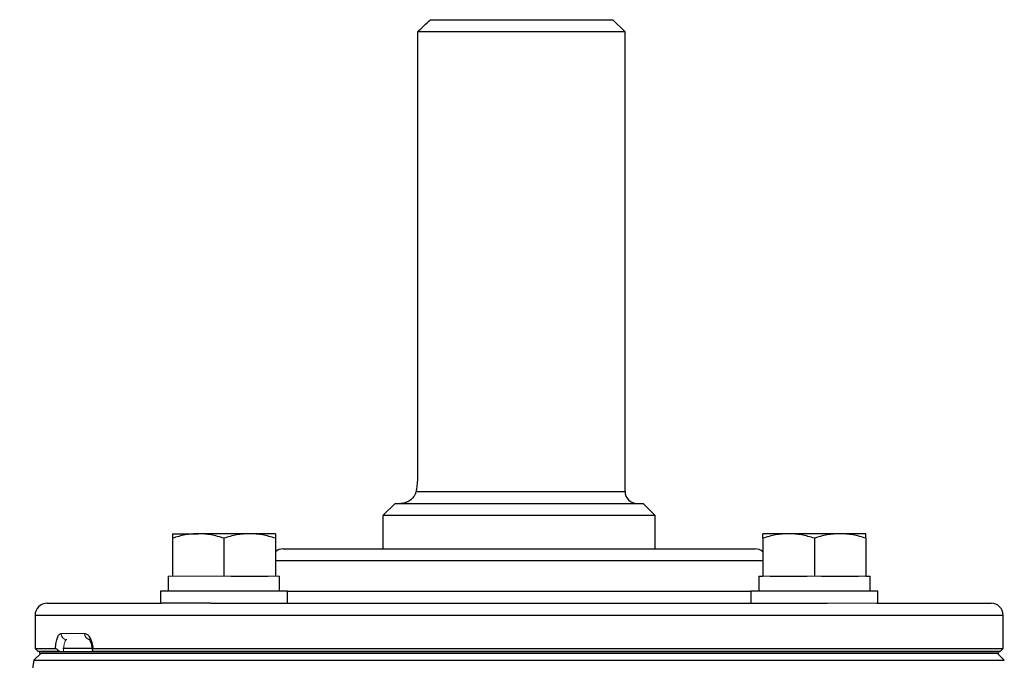
# Model space of a CAD drawing. Units: inches. Extents: x -57 to 46, y -26 to 33.
# Drawn here: x 13 to 19, y -12 to -8 of the extents above; entities that cross this region are included whole.
import ezdxf

# ---------------------------------------------------------------- set-up
doc = ezdxf.new("R2010")
doc.units = ezdxf.units.IN
doc.header["$MEASUREMENT"] = 0

msp = doc.modelspace()

# ---------------------------------------------------------------- linework, layer by layer
at = {"color": 7, "linetype": 'Continuous', "lineweight": 25}
for p, q in [((15.1786, -7.5651), (16.3664, -7.5651)), ((16.4452, -7.6438), (16.3664, -7.5651)), ((15.0959, -7.6438), (15.0959, -10.5178)), ((16.4452, -7.6438), (15.0959, -7.6438)), ((16.4452, -10.636), (16.4452, -7.6438)), ((14.9491, -10.7147), (14.8704, -10.7934)), ((14.9491, -10.7147), (16.5633, -10.7147)), ((16.642, -10.7934), (16.5633, -10.7147)), ((14.8704, -10.7934), (14.8704, -11.01)), ((16.642, -10.7934), (14.8704, -10.7934)), ((16.642, -11.01), (16.642, -10.7934)), ((13.5007, -10.9115), (13.668, -10.9115)), ((13.5007, -10.9414), (13.5007, -11.1871)), ((14.0026, -10.9115), (13.668, -10.9115)), ((13.8353, -10.9414), (13.8353, -11.1871)), ((14.17, -10.9115), (14.0026, -10.9115)), ((14.17, -10.9414), (14.17, -11.1871)), ((17.5098, -10.9115), (17.3424, -10.9115)), ((17.3424, -10.9414), (17.3424, -11.1871)), ((17.8444, -10.9115), (17.5098, -10.9115)), ((17.6771, -10.9414), (17.6771, -11.1871)), ((18.0117, -10.9115), (17.8444, -10.9115)), ((18.0117, -10.9414), (18.0117, -11.1871)), ((14.2208, -11.01), (14.6705, -11.01)), ((14.6705, -11.01), (17.2916, -11.01)), ((13.4731, -11.1871), (13.4731, -11.2856)), ((13.8826, -11.1871), (14.1227, -11.1871)), ((14.1975, -11.2856), (14.1975, -11.1871)), ((17.3149, -11.1871), (17.3149, -11.2856)), ((17.3149, -11.1871), (17.3424, -11.1871)), ((17.3897, -11.1871), (17.6298, -11.1871)), ((17.7244, -11.1871), (17.9644, -11.1871)), ((18.0117, -11.1871), (18.0393, -11.1871)), ((18.0393, -11.2856), (18.0393, -11.1871)), ((13.4219, -11.2856), (13.4219, -11.3643)), ((14.2487, -11.2856), (13.4219, -11.2856)), ((14.2487, -11.3643), (14.2487, -11.2856)), ((17.2637, -11.2856), (17.2637, -11.3643)), ((18.0905, -11.2856), (17.2637, -11.2856)), ((18.0905, -11.3643), (18.0905, -11.2856)), ((12.6853, -11.3643), (13.4307, -11.3643)), ((13.7506, -11.3643), (13.4307, -11.3643)), ((13.7506, -11.3643), (17.7618, -11.3643)), ((18.0817, -11.3643), (18.8271, -11.3643)), ((12.6066, -11.443), (12.6066, -11.6596)), ((18.9058, -11.6596), (18.9058, -11.443)), ((12.6066, -11.6596), (12.6263, -11.6793)), ((12.6066, -11.6596), (12.7397, -11.6596)), ((12.9792, -11.6596), (12.7863, -11.6596)), ((12.9826, -11.6596), (18.9058, -11.6596)), ((18.8861, -11.6793), (18.9058, -11.6596)), ((12.646, -11.6891), (12.5992, -11.7358)), ((12.7681, -11.6793), (12.6263, -11.6793)), ((12.6352, -11.6793), (18.8772, -11.6793)), ((12.6352, -11.6891), (18.8772, -11.6891)), ((18.8861, -11.6793), (12.9846, -11.6793)), ((18.9132, -11.7358), (18.8664, -11.6891)), ((12.5992, -11.7358), (18.9132, -11.7358))]:
    msp.add_line(p, q, dxfattribs=at)
at = {"color": 8, "linetype": 'Continuous', "lineweight": 25}
for p, q in [((15.0855, -10.636), (16.4452, -10.636)), ((14.6148, -11.0887), (14.17, -11.0887)), ((17.3424, -11.0887), (14.6148, -11.0887)), ((14.2487, -11.2856), (14.6148, -11.2856)), ((14.6148, -11.2856), (17.2637, -11.2856)), ((13.5291, -11.443), (12.6066, -11.443)), ((18.9058, -11.443), (13.5291, -11.443))]:
    msp.add_line(p, q, dxfattribs=at)
at = {"color": 144, "linetype": 'Continuous', "lineweight": 18}
for p, q in [((13.4731, -11.1871), (13.5007, -11.1871)), ((13.5007, -11.1871), (13.548, -11.1871)), ((13.548, -11.1871), (13.788, -11.1871)), ((13.788, -11.1871), (13.8353, -11.1871)), ((13.8353, -11.1871), (13.8826, -11.1871)), ((14.1227, -11.1871), (14.17, -11.1871)), ((14.17, -11.1871), (14.1975, -11.1871)), ((17.3424, -11.1871), (17.3897, -11.1871)), ((17.6298, -11.1871), (17.6771, -11.1871)), ((17.6771, -11.1871), (17.7244, -11.1871)), ((17.9644, -11.1871), (18.0117, -11.1871)), ((18.0817, -11.3643), (17.7618, -11.3643)), ((12.7759, -11.5612), (12.9285, -11.5612)), ((12.6352, -11.6793), (12.6352, -11.6891)), ((18.8772, -11.6793), (18.8772, -11.6891))]:
    msp.add_line(p, q, dxfattribs=at)
at = {"color": 7, "linetype": 'Continuous', "lineweight": 25}
for centre, radius, start, end in [((16.5239, -10.636), 0.0787, 180, 270), ((14.2208, -11.0887), 0.0787, 90, 130.17947), ((17.2916, -11.0887), 0.0787, 49.82053, 90), ((12.6853, -11.443), 0.0787, 90, 180), ((18.8271, -11.443), 0.0787, 0, 90), ((43.7158, -16.6104), 31.4961, 171.09675, 172.2615)]:
    msp.add_arc(centre, radius, start, end, dxfattribs=at)
at = {"color": 144, "linetype": 'Continuous', "lineweight": 18}
for centre, radius, start, end in [((12.8142, -11.5622), 0.0384, 178.46169, 268.37428), ((12.9666, -11.5628), 0.0382, 177.50293, 255.94278)]:
    msp.add_arc(centre, radius, start, end, dxfattribs=at)
at = {"color": 7, "linetype": 'Continuous', "lineweight": 25}
msp.add_open_spline([(15.0959, -7.6438), (15.1234, -7.6175), (15.151, -7.5912), (15.1786, -7.5651)], degree=3, dxfattribs=at)
for points, knots in [([(15.0959, -10.5178), (15.0959, -10.5284), (15.0957, -10.5391), (15.0947, -10.5601), (15.0939, -10.5703), (15.0921, -10.5903), (15.0909, -10.6001), (15.0883, -10.6187), (15.0869, -10.6276), (15.0855, -10.636)], [0, 0, 0, 0, 0.25, 0.25, 0.5, 0.5, 0.75, 0.75, 1, 1, 1, 1]), ([(15.0855, -10.636), (15.0842, -10.6429), (15.0821, -10.6493), (15.0767, -10.6611), (15.0734, -10.6665), (15.0625, -10.6813), (15.054, -10.6892), (15.0359, -10.7019), (15.0265, -10.7067), (15.0121, -10.7115), (15.0073, -10.7127), (14.9979, -10.7143), (14.9931, -10.7147), (14.9885, -10.7147)], [0, 0, 0, 0, 0.125, 0.125, 0.25, 0.25, 0.5, 0.5, 0.75, 0.75, 0.875, 0.875, 1, 1, 1, 1]), ([(13.668, -10.9115), (13.6538, -10.9115), (13.6395, -10.9123), (13.6113, -10.915), (13.5973, -10.917), (13.5555, -10.9248), (13.528, -10.9323), (13.5007, -10.9414)], [0, 0, 0, 0, 0.25, 0.25, 0.5, 0.5, 1, 1, 1, 1]), ([(13.5007, -10.9115), (13.5007, -10.9115), (13.5007, -10.9144), (13.5007, -10.9249), (13.5007, -10.9324), (13.5007, -10.9414)], [0, 0, 0, 0, 0.5, 0.5, 1, 1, 1, 1]), ([(13.8353, -10.9414), (13.8079, -10.9323), (13.7804, -10.9248), (13.7247, -10.9144), (13.6965, -10.9115), (13.668, -10.9115)], [0, 0, 0, 0, 0.5, 0.5, 1, 1, 1, 1]), ([(14.0026, -10.9115), (13.9884, -10.9115), (13.9742, -10.9123), (13.946, -10.915), (13.9319, -10.917), (13.8902, -10.9248), (13.8626, -10.9323), (13.8353, -10.9414)], [0, 0, 0, 0, 0.25, 0.25, 0.5, 0.5, 1, 1, 1, 1]), ([(14.17, -10.9414), (14.1426, -10.9323), (14.115, -10.9248), (14.0593, -10.9144), (14.0311, -10.9115), (14.0026, -10.9115)], [0, 0, 0, 0, 0.5, 0.5, 1, 1, 1, 1]), ([(14.17, -10.9115), (14.17, -10.9115), (14.17, -10.9144), (14.17, -10.9249), (14.17, -10.9324), (14.17, -10.9414)], [0, 0, 0, 0, 0.5, 0.5, 1, 1, 1, 1]), ([(17.5098, -10.9115), (17.4956, -10.9115), (17.4813, -10.9123), (17.4531, -10.915), (17.4391, -10.917), (17.3973, -10.9248), (17.3697, -10.9323), (17.3424, -10.9414)], [0, 0, 0, 0, 0.25, 0.25, 0.5, 0.5, 1, 1, 1, 1]), ([(17.3424, -10.9414), (17.3424, -10.9324), (17.3424, -10.9248), (17.3424, -10.9144), (17.3424, -10.9115), (17.3424, -10.9115)], [0, 0, 0, 0, 0.5, 0.5, 1, 1, 1, 1]), ([(17.6771, -10.9414), (17.6497, -10.9323), (17.6221, -10.9248), (17.5664, -10.9144), (17.5383, -10.9115), (17.5098, -10.9115)], [0, 0, 0, 0, 0.5, 0.5, 1, 1, 1, 1]), ([(17.8444, -10.9115), (17.8302, -10.9115), (17.8159, -10.9123), (17.7877, -10.915), (17.7737, -10.917), (17.7319, -10.9248), (17.7044, -10.9323), (17.6771, -10.9414)], [0, 0, 0, 0, 0.25, 0.25, 0.5, 0.5, 1, 1, 1, 1]), ([(18.0117, -10.9414), (17.9844, -10.9323), (17.9568, -10.9248), (17.9011, -10.9144), (17.8729, -10.9115), (17.8444, -10.9115)], [0, 0, 0, 0, 0.5, 0.5, 1, 1, 1, 1]), ([(18.0117, -10.9414), (18.0117, -10.9324), (18.0117, -10.9248), (18.0117, -10.9144), (18.0117, -10.9115), (18.0117, -10.9115)], [0, 0, 0, 0, 0.5, 0.5, 1, 1, 1, 1]), ([(12.7397, -11.6596), (12.7401, -11.6526), (12.7406, -11.6459), (12.742, -11.6328), (12.7428, -11.6265), (12.7449, -11.6145), (12.7461, -11.6087), (12.7487, -11.5982), (12.7502, -11.5933), (12.7551, -11.5799), (12.7588, -11.573), (12.767, -11.5635), (12.7713, -11.5612), (12.7759, -11.5612)], [0, 0, 0, 0, 0.125, 0.125, 0.25, 0.25, 0.375, 0.375, 0.5, 0.5, 0.75, 0.75, 1, 1, 1, 1]), ([(12.9285, -11.5612), (12.9347, -11.5612), (12.9408, -11.5635), (12.9527, -11.573), (12.9583, -11.5799), (12.9658, -11.5933), (12.9681, -11.5982), (12.9723, -11.6087), (12.9742, -11.6145), (12.9775, -11.6265), (12.9789, -11.6328), (12.9811, -11.6459), (12.982, -11.6526), (12.9826, -11.6596)], [0, 0, 0, 0, 0.25, 0.25, 0.5, 0.5, 0.625, 0.625, 0.75, 0.75, 0.875, 0.875, 1, 1, 1, 1]), ([(12.7681, -11.6793), (12.7653, -11.6768), (12.7625, -11.6744), (12.757, -11.6698), (12.7542, -11.6676), (12.749, -11.6639), (12.7465, -11.6623), (12.7425, -11.6601), (12.7408, -11.6596), (12.7397, -11.6596)], [0, 0, 0, 0, 0.25, 0.25, 0.5, 0.5, 0.75, 0.75, 1, 1, 1, 1]), ([(12.9638, -11.6005), (12.9638, -11.6005), (12.9607, -11.6011), (12.9555, -11.5979), (12.9589, -11.6001), (12.9653, -11.6096), (12.9721, -11.6273), (12.977, -11.6472), (12.9775, -11.661), (12.9776, -11.6651)], [0, 0, 0, 0, 0.000079, 0.217735, 0.375087, 0.52997, 0.70919, 0.914018, 1, 1, 1, 1]), ([(12.9826, -11.6596), (12.9807, -11.6596), (12.9794, -11.6601), (12.978, -11.6623), (12.9779, -11.6638), (12.9791, -11.6695), (12.9816, -11.6743), (12.9846, -11.6793)], [0, 0, 0, 0, 0.25, 0.25, 0.5, 0.5, 1, 1, 1, 1])]:
    msp.add_open_spline(points, degree=3, knots=knots, dxfattribs=at)
at = {"color": 144, "linetype": 'Continuous', "lineweight": 18}
msp.add_open_spline([(12.8131, -11.6005), (12.8116, -11.6005), (12.8101, -11.601), (12.8073, -11.603), (12.8059, -11.6045), (12.8033, -11.6085), (12.8021, -11.6109), (12.7998, -11.6166), (12.7987, -11.6199), (12.7959, -11.6307), (12.7945, -11.6395), (12.7925, -11.6585), (12.792, -11.6688), (12.792, -11.6793)], degree=3, knots=[0, 0, 0, 0, 0.125, 0.125, 0.25, 0.25, 0.375, 0.375, 0.5, 0.5, 0.75, 0.75, 1, 1, 1, 1], dxfattribs=at)

doc.saveas('drawing.dxf')
